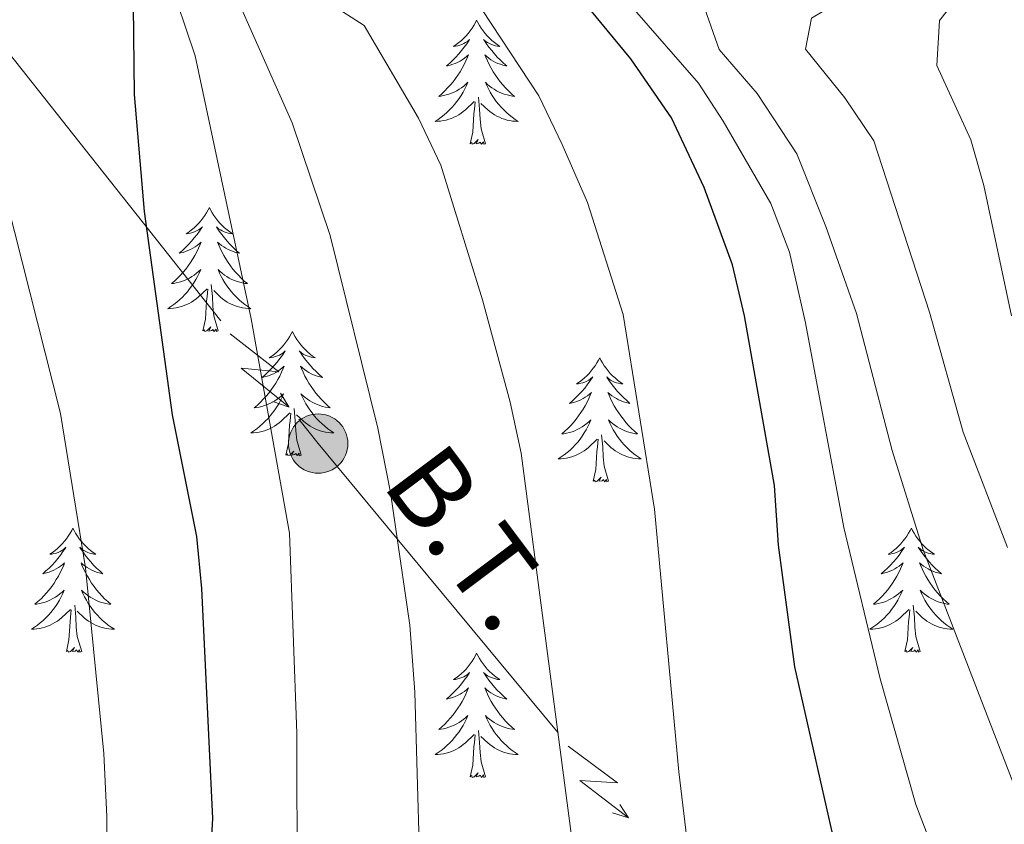
# Model space of a CAD drawing. Units: metres. Extents: x 627442 to 631951, y 713222 to 716275.
# Drawn here: x 629309 to 629404, y 714810 to 714887 of the extents above; entities that cross this region are included whole.
import ezdxf
from ezdxf.enums import TextEntityAlignment as Align

# ---------------------------------------------------------------- set-up
doc = ezdxf.new("R2010")
doc.units = ezdxf.units.M
doc.header["$MEASUREMENT"] = 0
for name, color, linetype, lineweight in [('Carátula', 7, 'Continuous', 5), ('Elementos auxiliares', 7, 'Continuous', 5), ('Entidades rústicas y varios', 7, 'Continuous', 5), ('Líneas de conducción', 7, 'Continuous', 5), ('Relieve y altimetría', 7, 'Continuous', 5), ('Textos de rotulación', 7, 'Continuous', 5)]:
    doc.layers.add(name, color=color, linetype=linetype, lineweight=lineweight)
doc.styles.add('Style-Helvetica-Narrow-Oblique', font='txt')

# ---------------------------------------------------------------- blocks, each defined once
blk = doc.blocks.new('5PELE')
at = {"layer": 'Líneas de conducción', "linetype": 'Continuous', "lineweight": 5}
h = blk.add_hatch(color=9, dxfattribs=at)
edge = h.paths.add_edge_path()
edge.add_arc((-0.0002000001259148121, 0), 2.85, 0, 360)
at = {"layer": 'Líneas de conducción', "color": 252, "linetype": 'Continuous', "lineweight": 5}
blk.add_circle((-0.0002000001259148121, 0), 2.85, dxfattribs=at)

msp = doc.modelspace()

# ---------------------------------------------------------------- linework, layer by layer
at = {"layer": 'Carátula', "color": 7, "linetype": 'Continuous', "lineweight": 5}
msp.add_3dface([(627497.2, 713221.8500000001), (631951.4199999999, 713305.25), (631895.8200000001, 716274.74), (627441.6000000001, 716191.3400000001)], dxfattribs=at)
at = {"layer": 'Elementos auxiliares', "color": 250, "linetype": 'Continuous', "lineweight": 5}
msp.add_3dface([(628364.24, 713632.02), (628321.53, 715945.3800000001), (631740.8, 716009.4199999999), (631784.6399999999, 713696.06)], dxfattribs=at)
at = {"layer": 'Entidades rústicas y varios', "color": 92, "linetype": 'Continuous', "lineweight": 5, "flags": 128}
for points in [[(629352.8800000001, 714887.4099999999), (629352.77, 714887.2), (629352.6200000001, 714886.9199999999), (629352.45, 714886.6499999999), (629352.27, 714886.3999999999), (629352.0700000001, 714886.1499999999), (629351.8700000001, 714885.9099999999), (629351.6499999999, 714885.69), (629351.4199999999, 714885.47), (629351.1799999999, 714885.27), (629350.9299999999, 714885.0800000001), (629350.6699999999, 714884.8999999999), (629350.8700000001, 714884.9199999999), (629351.0700000001, 714884.96), (629351.27, 714885.01), (629351.46, 714885.0800000001), (629351.6499999999, 714885.1699999999), (629351.8300000001, 714885.27), (629352.01, 714885.3800000001), (629352.21, 714885.5700000001), (629352.1699999999, 714885.51), (629351.94, 714885.1599999999), (629351.7, 714884.8200000001), (629351.44, 714884.5), (629351.1699999999, 714884.1799999999), (629350.8899999999, 714883.8800000001), (629350.6000000001, 714883.5800000001), (629350.3, 714883.3), (629349.99, 714883.03), (629350.1100000001, 714883.05), (629350.3500000001, 714883.1100000001), (629350.6000000001, 714883.1799999999), (629350.8300000001, 714883.27), (629351.06, 714883.3700000001), (629351.29, 714883.49), (629351.5, 714883.6200000001), (629351.71, 714883.77), (629351.9099999999, 714883.9299999999), (629352.0900000001, 714884.0900000001), (629352.01, 714883.8700000001), (629351.8500000001, 714883.51), (629351.6799999999, 714883.1599999999), (629351.49, 714882.81), (629351.29, 714882.47), (629351.0800000001, 714882.1400000001), (629350.8500000001, 714881.8200000001), (629350.6200000001, 714881.51), (629350.3700000001, 714881.2), (629350.1000000001, 714880.9099999999), (629349.8300000001, 714880.6300000001), (629349.54, 714880.3600000001), (629349.24, 714880.1000000001), (629349.44, 714880.1300000001), (629349.71, 714880.1699999999), (629349.97, 714880.24), (629350.23, 714880.3200000001), (629350.48, 714880.4099999999), (629350.73, 714880.52), (629350.97, 714880.6400000001), (629351.21, 714880.78), (629351.4299999999, 714880.9299999999), (629351.6499999999, 714881.0900000001), (629351.8500000001, 714881.27), (629352.05, 714881.46), (629351.9099999999, 714881.1300000001), (629351.75, 714880.81), (629351.5800000001, 714880.49), (629351.3999999999, 714880.19), (629351.2, 714879.8900000001), (629350.99, 714879.6100000001), (629350.77, 714879.3300000001), (629350.53, 714879.06), (629350.29, 714878.8), (629350.03, 714878.56), (629349.76, 714878.3200000001), (629349.48, 714878.1000000001), (629349.19, 714877.8900000001), (629348.8999999999, 714877.7), (629349.1699999999, 714877.71), (629349.4299999999, 714877.73), (629349.69, 714877.77), (629349.95, 714877.8300000001), (629350.21, 714877.8999999999), (629350.46, 714877.99), (629350.7, 714878.0900000001), (629350.94, 714878.21), (629351.1699999999, 714878.3400000001), (629351.3899999999, 714878.49), (629351.6000000001, 714878.6400000001), (629351.81, 714878.81), (629352.6499999999, 714879.6100000001)], [(629352.8800000001, 714887.4099999999), (629352.99, 714887.2), (629353.1499999999, 714886.9199999999), (629353.3200000001, 714886.6499999999), (629353.5, 714886.3999999999), (629353.69, 714886.1499999999), (629353.8999999999, 714885.9099999999), (629354.1200000001, 714885.69), (629354.3500000001, 714885.47), (629354.5900000001, 714885.27), (629354.8400000001, 714885.0800000001), (629355.1000000001, 714884.8999999999), (629354.8999999999, 714884.9199999999), (629354.7, 714884.96), (629354.5, 714885.01), (629354.3, 714885.0800000001), (629354.1100000001, 714885.1699999999), (629353.9299999999, 714885.27), (629353.76, 714885.3800000001), (629353.55, 714885.5700000001), (629353.6000000001, 714885.51), (629353.8300000001, 714885.1599999999), (629354.0700000001, 714884.8200000001), (629354.3300000001, 714884.5), (629354.5900000001, 714884.1799999999), (629354.8700000001, 714883.8800000001), (629355.1699999999, 714883.5800000001), (629355.47, 714883.3), (629355.78, 714883.03), (629355.6599999999, 714883.05), (629355.4099999999, 714883.1100000001), (629355.1699999999, 714883.1799999999), (629354.9299999999, 714883.27), (629354.7, 714883.3700000001), (629354.48, 714883.49), (629354.26, 714883.6200000001), (629354.06, 714883.77), (629353.8600000001, 714883.9299999999), (629353.6699999999, 714884.0900000001), (629353.76, 714883.8700000001), (629353.9199999999, 714883.51), (629354.0900000001, 714883.1599999999), (629354.27, 714882.81), (629354.47, 714882.47), (629354.6799999999, 714882.1400000001), (629354.9099999999, 714881.8200000001), (629355.1499999999, 714881.51), (629355.3999999999, 714881.2), (629355.6699999999, 714880.9099999999), (629355.94, 714880.6300000001), (629356.23, 714880.3600000001), (629356.52, 714880.1000000001), (629356.3300000001, 714880.1300000001), (629356.06, 714880.1699999999), (629355.8, 714880.24), (629355.54, 714880.3200000001), (629355.28, 714880.4099999999), (629355.04, 714880.52), (629354.79, 714880.6400000001), (629354.56, 714880.78), (629354.3400000001, 714880.9299999999), (629354.1200000001, 714881.0900000001), (629353.9099999999, 714881.27), (629353.72, 714881.46), (629353.8600000001, 714881.1300000001), (629354.01, 714880.81), (629354.1799999999, 714880.49), (629354.3700000001, 714880.19), (629354.56, 714879.8900000001), (629354.77, 714879.6100000001), (629355, 714879.3300000001), (629355.23, 714879.06), (629355.48, 714878.8), (629355.74, 714878.56), (629356.01, 714878.3200000001), (629356.28, 714878.1000000001), (629356.5700000001, 714877.8900000001), (629356.8600000001, 714877.7), (629356.6000000001, 714877.71), (629356.3300000001, 714877.73), (629356.0700000001, 714877.77), (629355.81, 714877.8300000001), (629355.56, 714877.8999999999), (629355.31, 714877.99), (629355.0700000001, 714878.0900000001), (629354.8300000001, 714878.21), (629354.6000000001, 714878.3400000001), (629354.3700000001, 714878.49), (629354.1599999999, 714878.6400000001), (629353.96, 714878.81), (629353.3, 714879.4299999999)], [(629352.26, 714875.56), (629352.51, 714876.6799999999), (629352.6200000001, 714878.4199999999), (629352.6699999999, 714878.8600000001), (629352.73, 714879.5800000001)], [(629353.73, 714875.56), (629353.31, 714877), (629353.21, 714877.9099999999), (629353.1699999999, 714878.8600000001), (629353.0700000001, 714880.02)], [(629353.73, 714875.56), (629353.56, 714875.5), (629353.54, 714875.73), (629353.3500000001, 714875.51), (629353.23, 714875.72), (629353.1100000001, 714875.6100000001), (629352.8400000001, 714875.55), (629353.03, 714875.95), (629352.6499999999, 714875.5700000001), (629352.46, 714875.51), (629352.4199999999, 714875.6699999999), (629352.26, 714875.56)], [(629327.23, 714869.4299999999), (629327.1100000001, 714869.21), (629326.96, 714868.9299999999), (629326.79, 714868.6699999999), (629326.6100000001, 714868.4099999999), (629326.4099999999, 714868.1599999999), (629326.21, 714867.9299999999), (629325.99, 714867.7), (629325.76, 714867.48), (629325.52, 714867.28), (629325.27, 714867.0900000001), (629325.01, 714866.9099999999), (629325.21, 714866.9299999999), (629325.4099999999, 714866.97), (629325.6100000001, 714867.03), (629325.8, 714867.1000000001), (629325.99, 714867.1799999999), (629326.1699999999, 714867.28), (629326.3500000001, 714867.3900000001), (629326.55, 714867.5800000001), (629326.51, 714867.52), (629326.28, 714867.1699999999), (629326.04, 714866.8400000001), (629325.78, 714866.51), (629325.51, 714866.2), (629325.23, 714865.8900000001), (629324.94, 714865.6000000001), (629324.6399999999, 714865.31), (629324.3300000001, 714865.04), (629324.45, 714865.0700000001), (629324.7, 714865.1200000001), (629324.94, 714865.2), (629325.1699999999, 714865.29), (629325.4099999999, 714865.3900000001), (629325.6300000001, 714865.51), (629325.8500000001, 714865.6400000001), (629326.05, 714865.78), (629326.25, 714865.94), (629326.44, 714866.1100000001), (629326.3500000001, 714865.8900000001), (629326.19, 714865.53), (629326.02, 714865.1699999999), (629325.8400000001, 714864.8300000001), (629325.6399999999, 714864.49), (629325.4199999999, 714864.1499999999), (629325.2, 714863.8300000001), (629324.96, 714863.52), (629324.71, 714863.22), (629324.44, 714862.9299999999), (629324.1699999999, 714862.6400000001), (629323.8800000001, 714862.3700000001), (629323.5800000001, 714862.1200000001), (629323.78, 714862.1400000001), (629324.05, 714862.19), (629324.31, 714862.25), (629324.5700000001, 714862.3300000001), (629324.8200000001, 714862.4199999999), (629325.0700000001, 714862.53), (629325.31, 714862.6499999999), (629325.55, 714862.79), (629325.77, 714862.94), (629325.99, 714863.1100000001), (629326.19, 714863.28), (629326.3899999999, 714863.47), (629326.25, 714863.1400000001), (629326.0900000001, 714862.8200000001), (629325.9199999999, 714862.51), (629325.74, 714862.2), (629325.54, 714861.9099999999), (629325.3300000001, 714861.6200000001), (629325.1100000001, 714861.3400000001), (629324.8800000001, 714861.0700000001), (629324.6300000001, 714860.81), (629324.3700000001, 714860.5700000001), (629324.1000000001, 714860.3400000001), (629323.8200000001, 714860.1100000001), (629323.53, 714859.9099999999), (629323.25, 714859.71), (629323.51, 714859.72), (629323.77, 714859.75), (629324.03, 714859.79), (629324.29, 714859.8500000001), (629324.55, 714859.9199999999), (629324.8, 714860.01), (629325.04, 714860.1100000001), (629325.28, 714860.22), (629325.51, 714860.3500000001), (629325.73, 714860.5), (629325.95, 714860.6599999999), (629326.1499999999, 714860.8300000001), (629327, 714861.6300000001)], [(629327.23, 714869.4299999999), (629327.3400000001, 714869.21), (629327.49, 714868.9299999999), (629327.6599999999, 714868.6699999999), (629327.8400000001, 714868.4099999999), (629328.03, 714868.1599999999), (629328.24, 714867.9299999999), (629328.46, 714867.7), (629328.69, 714867.48), (629328.9299999999, 714867.28), (629329.1799999999, 714867.0900000001), (629329.44, 714866.9099999999), (629329.24, 714866.9299999999), (629329.04, 714866.97), (629328.8400000001, 714867.03), (629328.6499999999, 714867.1000000001), (629328.46, 714867.1799999999), (629328.28, 714867.28), (629328.1000000001, 714867.3900000001), (629327.8999999999, 714867.5800000001), (629327.94, 714867.52), (629328.1699999999, 714867.1699999999), (629328.4099999999, 714866.8400000001), (629328.6699999999, 714866.51), (629328.9299999999, 714866.2), (629329.21, 714865.8900000001), (629329.51, 714865.6000000001), (629329.81, 714865.31), (629330.1200000001, 714865.04), (629330, 714865.0700000001), (629329.75, 714865.1200000001), (629329.51, 714865.2), (629329.27, 714865.29), (629329.04, 714865.3900000001), (629328.8200000001, 714865.51), (629328.6100000001, 714865.6400000001), (629328.3999999999, 714865.78), (629328.2, 714865.94), (629328.01, 714866.1100000001), (629328.1000000001, 714865.8900000001), (629328.26, 714865.53), (629328.4299999999, 714865.1699999999), (629328.6100000001, 714864.8300000001), (629328.81, 714864.49), (629329.03, 714864.1499999999), (629329.25, 714863.8300000001), (629329.49, 714863.52), (629329.74, 714863.22), (629330.01, 714862.9299999999), (629330.28, 714862.6400000001), (629330.5700000001, 714862.3700000001), (629330.8700000001, 714862.1200000001), (629330.6699999999, 714862.1400000001), (629330.3999999999, 714862.19), (629330.1399999999, 714862.25), (629329.8800000001, 714862.3300000001), (629329.6300000001, 714862.4199999999), (629329.3800000001, 714862.53), (629329.1399999999, 714862.6499999999), (629328.8999999999, 714862.79), (629328.6799999999, 714862.94), (629328.46, 714863.1100000001), (629328.26, 714863.28), (629328.06, 714863.47), (629328.2, 714863.1400000001), (629328.3600000001, 714862.8200000001), (629328.53, 714862.51), (629328.71, 714862.2), (629328.9099999999, 714861.9099999999), (629329.1200000001, 714861.6200000001), (629329.3400000001, 714861.3400000001), (629329.5700000001, 714861.0700000001), (629329.8200000001, 714860.81), (629330.0800000001, 714860.5700000001), (629330.3500000001, 714860.3400000001), (629330.6300000001, 714860.1100000001), (629330.9099999999, 714859.9099999999), (629331.21, 714859.71), (629330.94, 714859.72), (629330.6799999999, 714859.75), (629330.4099999999, 714859.79), (629330.1599999999, 714859.8500000001), (629329.8999999999, 714859.9199999999), (629329.6499999999, 714860.01), (629329.4099999999, 714860.1100000001), (629329.1699999999, 714860.22), (629328.94, 714860.3500000001), (629328.72, 714860.5), (629328.5, 714860.6599999999), (629328.3, 714860.8300000001), (629327.6399999999, 714861.45)], [(629326.6100000001, 714857.5800000001), (629326.8500000001, 714858.7), (629326.96, 714860.44), (629327.01, 714860.8700000001), (629327.0700000001, 714861.5900000001)], [(629328.0800000001, 714857.5800000001), (629327.6499999999, 714859.02), (629327.56, 714859.9199999999), (629327.51, 714860.8700000001), (629327.4099999999, 714862.03)], [(629328.0800000001, 714857.5800000001), (629327.8999999999, 714857.51), (629327.8800000001, 714857.75), (629327.69, 714857.53), (629327.5700000001, 714857.73), (629327.45, 714857.6200000001), (629327.1799999999, 714857.5700000001), (629327.3800000001, 714857.96), (629326.99, 714857.5800000001), (629326.8, 714857.53), (629326.76, 714857.69), (629326.6100000001, 714857.5800000001)], [(629335.19, 714857.51), (629335.0700000001, 714857.29), (629334.9199999999, 714857.02), (629334.75, 714856.75), (629334.5700000001, 714856.49), (629334.3700000001, 714856.25), (629334.1699999999, 714856.01), (629333.95, 714855.78), (629333.72, 714855.5700000001), (629333.48, 714855.3600000001), (629333.23, 714855.1699999999), (629332.97, 714854.99), (629333.1699999999, 714855.02), (629333.3700000001, 714855.05), (629333.5700000001, 714855.1100000001), (629333.76, 714855.1799999999), (629333.95, 714855.26), (629334.1300000001, 714855.3600000001), (629334.31, 714855.47), (629334.51, 714855.6699999999), (629334.47, 714855.6000000001), (629334.24, 714855.25), (629334, 714854.9199999999), (629333.74, 714854.5900000001), (629333.47, 714854.28), (629333.19, 714853.97), (629332.8999999999, 714853.6799999999), (629332.6000000001, 714853.3900000001), (629332.29, 714853.1200000001), (629332.4099999999, 714853.1499999999), (629332.6599999999, 714853.21), (629332.8999999999, 714853.28), (629333.1300000001, 714853.3700000001), (629333.3700000001, 714853.47), (629333.5900000001, 714853.5900000001), (629333.81, 714853.72), (629334.01, 714853.8600000001), (629334.21, 714854.02), (629334.3999999999, 714854.19), (629334.31, 714853.97), (629334.1499999999, 714853.6100000001), (629333.98, 714853.25), (629333.8, 714852.9099999999), (629333.6000000001, 714852.5700000001), (629333.3800000001, 714852.23), (629333.1599999999, 714851.9099999999), (629332.9199999999, 714851.6000000001), (629332.6699999999, 714851.3), (629332.3999999999, 714851.01), (629332.1300000001, 714850.73), (629331.8400000001, 714850.45), (629331.54, 714850.2), (629331.74, 714850.22), (629332.01, 714850.27), (629332.27, 714850.3300000001), (629332.53, 714850.4099999999), (629332.78, 714850.51), (629333.03, 714850.6100000001), (629333.27, 714850.74), (629333.51, 714850.8700000001), (629333.73, 714851.02), (629333.95, 714851.19), (629334.1499999999, 714851.3600000001), (629334.3500000001, 714851.55), (629334.21, 714851.23), (629334.05, 714850.8999999999), (629333.8800000001, 714850.5900000001), (629333.7, 714850.29), (629333.5, 714849.99), (629333.29, 714849.7), (629333.0700000001, 714849.4199999999), (629332.8400000001, 714849.1499999999), (629332.5900000001, 714848.8999999999), (629332.3300000001, 714848.6499999999), (629332.06, 714848.4199999999), (629331.78, 714848.19), (629331.49, 714847.99), (629331.21, 714847.79), (629331.47, 714847.8), (629331.73, 714847.8300000001), (629331.99, 714847.8700000001), (629332.25, 714847.9299999999), (629332.51, 714848), (629332.76, 714848.0900000001), (629333, 714848.19), (629333.24, 714848.31), (629333.47, 714848.44), (629333.69, 714848.5800000001), (629333.9099999999, 714848.74), (629334.1100000001, 714848.9099999999), (629334.96, 714849.71)], [(629335.19, 714857.51), (629335.3, 714857.29), (629335.45, 714857.02), (629335.6200000001, 714856.75), (629335.8, 714856.49), (629335.99, 714856.25), (629336.2, 714856.01), (629336.4199999999, 714855.78), (629336.6499999999, 714855.5700000001), (629336.8899999999, 714855.3600000001), (629337.1399999999, 714855.1699999999), (629337.3999999999, 714854.99), (629337.2, 714855.02), (629337, 714855.05), (629336.8, 714855.1100000001), (629336.6100000001, 714855.1799999999), (629336.4199999999, 714855.26), (629336.24, 714855.3600000001), (629336.06, 714855.47), (629335.8600000001, 714855.6699999999), (629335.8999999999, 714855.6000000001), (629336.1300000001, 714855.25), (629336.3700000001, 714854.9199999999), (629336.6300000001, 714854.5900000001), (629336.8899999999, 714854.28), (629337.1699999999, 714853.97), (629337.47, 714853.6799999999), (629337.77, 714853.3900000001), (629338.0800000001, 714853.1200000001), (629337.96, 714853.1499999999), (629337.71, 714853.21), (629337.47, 714853.28), (629337.23, 714853.3700000001), (629337, 714853.47), (629336.78, 714853.5900000001), (629336.5700000001, 714853.72), (629336.3600000001, 714853.8600000001), (629336.1599999999, 714854.02), (629335.97, 714854.19), (629336.06, 714853.97), (629336.22, 714853.6100000001), (629336.3899999999, 714853.25), (629336.5700000001, 714852.9099999999), (629336.77, 714852.5700000001), (629336.99, 714852.23), (629337.21, 714851.9099999999), (629337.45, 714851.6000000001), (629337.7, 714851.3), (629337.97, 714851.01), (629338.24, 714850.73), (629338.53, 714850.45), (629338.8300000001, 714850.2), (629338.6300000001, 714850.22), (629338.3600000001, 714850.27), (629338.1000000001, 714850.3300000001), (629337.8400000001, 714850.4099999999), (629337.5900000001, 714850.51), (629337.3400000001, 714850.6100000001), (629337.1000000001, 714850.74), (629336.8600000001, 714850.8700000001), (629336.6399999999, 714851.02), (629336.4199999999, 714851.19), (629336.22, 714851.3600000001), (629336.02, 714851.55), (629336.1599999999, 714851.23), (629336.3200000001, 714850.8999999999), (629336.49, 714850.5900000001), (629336.6699999999, 714850.29), (629336.8700000001, 714849.99), (629337.0800000001, 714849.7), (629337.3, 714849.4199999999), (629337.53, 714849.1499999999), (629337.78, 714848.8999999999), (629338.04, 714848.6499999999), (629338.31, 714848.4199999999), (629338.5900000001, 714848.19), (629338.8700000001, 714847.99), (629339.1699999999, 714847.79), (629338.8999999999, 714847.8), (629338.6399999999, 714847.8300000001), (629338.3700000001, 714847.8700000001), (629338.1200000001, 714847.9299999999), (629337.8600000001, 714848), (629337.6100000001, 714848.0900000001), (629337.3700000001, 714848.19), (629337.1300000001, 714848.31), (629336.8999999999, 714848.44), (629336.6799999999, 714848.5800000001), (629336.46, 714848.74), (629336.26, 714848.9099999999), (629335.6000000001, 714849.53)], [(629364.7, 714855), (629364.5900000001, 714854.78), (629364.4299999999, 714854.51), (629364.27, 714854.24), (629364.0800000001, 714853.99), (629363.8899999999, 714853.74), (629363.6799999999, 714853.5), (629363.46, 714853.27), (629363.23, 714853.06), (629362.99, 714852.8500000001), (629362.74, 714852.6599999999), (629362.48, 714852.49), (629362.6799999999, 714852.51), (629362.8899999999, 714852.55), (629363.0800000001, 714852.6000000001), (629363.28, 714852.6699999999), (629363.47, 714852.75), (629363.6499999999, 714852.8500000001), (629363.8200000001, 714852.97), (629364.03, 714853.1599999999), (629363.99, 714853.0900000001), (629363.76, 714852.75), (629363.51, 714852.4099999999), (629363.26, 714852.0900000001), (629362.99, 714851.77), (629362.71, 714851.46), (629362.4199999999, 714851.1699999999), (629362.1100000001, 714850.8900000001), (629361.8, 714850.6200000001), (629361.9299999999, 714850.6400000001), (629362.1699999999, 714850.7), (629362.4099999999, 714850.77), (629362.6499999999, 714850.8600000001), (629362.8800000001, 714850.96), (629363.1000000001, 714851.0800000001), (629363.3200000001, 714851.21), (629363.53, 714851.3500000001), (629363.72, 714851.51), (629363.9099999999, 714851.6799999999), (629363.8200000001, 714851.46), (629363.6699999999, 714851.1000000001), (629363.5, 714850.75), (629363.31, 714850.3999999999), (629363.1100000001, 714850.06), (629362.8999999999, 714849.73), (629362.6699999999, 714849.4099999999), (629362.4299999999, 714849.0900000001), (629362.1799999999, 714848.79), (629361.9199999999, 714848.5), (629361.6399999999, 714848.22), (629361.3600000001, 714847.95), (629361.06, 714847.69), (629361.25, 714847.71), (629361.52, 714847.76), (629361.79, 714847.8200000001), (629362.04, 714847.8999999999), (629362.3, 714848), (629362.55, 714848.1100000001), (629362.79, 714848.23), (629363.02, 714848.3700000001), (629363.25, 714848.52), (629363.46, 714848.6799999999), (629363.6699999999, 714848.8600000001), (629363.8600000001, 714849.04), (629363.72, 714848.72), (629363.5700000001, 714848.3999999999), (629363.3999999999, 714848.0800000001), (629363.22, 714847.78), (629363.02, 714847.48), (629362.81, 714847.19), (629362.5900000001, 714846.9099999999), (629362.3500000001, 714846.6499999999), (629362.1100000001, 714846.3900000001), (629361.8500000001, 714846.1400000001), (629361.5800000001, 714845.9099999999), (629361.3, 714845.69), (629361.01, 714845.48), (629360.72, 714845.29), (629360.99, 714845.3), (629361.25, 714845.3200000001), (629361.51, 714845.3600000001), (629361.77, 714845.4199999999), (629362.02, 714845.49), (629362.27, 714845.5800000001), (629362.52, 714845.6799999999), (629362.76, 714845.8), (629362.99, 714845.9299999999), (629363.21, 714846.0700000001), (629363.4199999999, 714846.23), (629363.6200000001, 714846.3999999999), (629364.47, 714847.2)], [(629364.7, 714855), (629364.81, 714854.78), (629364.97, 714854.51), (629365.1300000001, 714854.24), (629365.3200000001, 714853.99), (629365.51, 714853.74), (629365.72, 714853.5), (629365.94, 714853.27), (629366.1699999999, 714853.06), (629366.4099999999, 714852.8500000001), (629366.6599999999, 714852.6599999999), (629366.9199999999, 714852.49), (629366.72, 714852.51), (629366.51, 714852.55), (629366.3200000001, 714852.6000000001), (629366.1200000001, 714852.6699999999), (629365.9299999999, 714852.75), (629365.75, 714852.8500000001), (629365.5800000001, 714852.97), (629365.3700000001, 714853.1599999999), (629365.4099999999, 714853.0900000001), (629365.6399999999, 714852.75), (629365.8899999999, 714852.4099999999), (629366.1399999999, 714852.0900000001), (629366.4099999999, 714851.77), (629366.69, 714851.46), (629366.98, 714851.1699999999), (629367.29, 714850.8900000001), (629367.6000000001, 714850.6200000001), (629367.47, 714850.6400000001), (629367.23, 714850.7), (629366.99, 714850.77), (629366.75, 714850.8600000001), (629366.52, 714850.96), (629366.3, 714851.0800000001), (629366.0800000001, 714851.21), (629365.8700000001, 714851.3500000001), (629365.6799999999, 714851.51), (629365.49, 714851.6799999999), (629365.5800000001, 714851.46), (629365.73, 714851.1000000001), (629365.8999999999, 714850.75), (629366.0900000001, 714850.3999999999), (629366.29, 714850.06), (629366.5, 714849.73), (629366.73, 714849.4099999999), (629366.97, 714849.0900000001), (629367.22, 714848.79), (629367.48, 714848.5), (629367.76, 714848.22), (629368.04, 714847.95), (629368.3400000001, 714847.69), (629368.1499999999, 714847.71), (629367.8800000001, 714847.76), (629367.6100000001, 714847.8200000001), (629367.3600000001, 714847.8999999999), (629367.1000000001, 714848), (629366.8500000001, 714848.1100000001), (629366.6100000001, 714848.23), (629366.3800000001, 714848.3700000001), (629366.1499999999, 714848.52), (629365.94, 714848.6799999999), (629365.73, 714848.8600000001), (629365.54, 714849.04), (629365.6799999999, 714848.72), (629365.8300000001, 714848.3999999999), (629366, 714848.0800000001), (629366.1799999999, 714847.78), (629366.3800000001, 714847.48), (629366.5900000001, 714847.19), (629366.81, 714846.9099999999), (629367.05, 714846.6499999999), (629367.29, 714846.3900000001), (629367.55, 714846.1400000001), (629367.8200000001, 714845.9099999999), (629368.1000000001, 714845.69), (629368.3899999999, 714845.48), (629368.6799999999, 714845.29), (629368.4099999999, 714845.3), (629368.1499999999, 714845.3200000001), (629367.8899999999, 714845.3600000001), (629367.6300000001, 714845.4199999999), (629367.3800000001, 714845.49), (629367.1300000001, 714845.5800000001), (629366.8800000001, 714845.6799999999), (629366.6399999999, 714845.8), (629366.4099999999, 714845.9299999999), (629366.19, 714846.0700000001), (629365.98, 714846.23), (629365.78, 714846.3999999999), (629365.1200000001, 714847.02)], [(629334.5700000001, 714845.6599999999), (629334.81, 714846.78), (629334.9199999999, 714848.52), (629334.97, 714848.95), (629335.03, 714849.6699999999)], [(629336.04, 714845.6599999999), (629335.6100000001, 714847.1000000001), (629335.52, 714848), (629335.47, 714848.95), (629335.3700000001, 714850.1200000001)], [(629365.55, 714843.1499999999), (629365.1200000001, 714844.5900000001), (629365.03, 714845.49), (629364.99, 714846.44), (629364.8800000001, 714847.6100000001)], [(629364.0800000001, 714843.1499999999), (629364.3300000001, 714844.27), (629364.44, 714846.01), (629364.49, 714846.44), (629364.55, 714847.1699999999)], [(629336.04, 714845.6599999999), (629335.8600000001, 714845.5900000001), (629335.8400000001, 714845.8300000001), (629335.6499999999, 714845.6100000001), (629335.53, 714845.81), (629335.4099999999, 714845.7), (629335.1399999999, 714845.6499999999), (629335.3400000001, 714846.04), (629334.95, 714845.6599999999), (629334.76, 714845.6100000001), (629334.72, 714845.77), (629334.5700000001, 714845.6599999999)], [(629365.55, 714843.1499999999), (629365.3800000001, 714843.0800000001), (629365.3600000001, 714843.3200000001), (629365.1699999999, 714843.1000000001), (629365.05, 714843.3), (629364.9299999999, 714843.19), (629364.6599999999, 714843.1400000001), (629364.8500000001, 714843.53), (629364.47, 714843.1499999999), (629364.28, 714843.1000000001), (629364.24, 714843.26), (629364.0800000001, 714843.1499999999)], [(629314.1200000001, 714838.6400000001), (629314.01, 714838.4199999999), (629313.8500000001, 714838.1499999999), (629313.6799999999, 714837.8800000001), (629313.5, 714837.6300000001), (629313.31, 714837.3800000001), (629313.1000000001, 714837.1400000001), (629312.8800000001, 714836.9099999999), (629312.6499999999, 714836.7), (629312.4099999999, 714836.49), (629312.1599999999, 714836.3), (629311.8999999999, 714836.1300000001), (629312.1000000001, 714836.1499999999), (629312.3, 714836.19), (629312.5, 714836.24), (629312.7, 714836.31), (629312.8899999999, 714836.3900000001), (629313.0700000001, 714836.49), (629313.24, 714836.6100000001), (629313.45, 714836.8), (629313.3999999999, 714836.73), (629313.1699999999, 714836.3900000001), (629312.9299999999, 714836.05), (629312.6699999999, 714835.73), (629312.4099999999, 714835.4099999999), (629312.1300000001, 714835.1000000001), (629311.8300000001, 714834.81), (629311.53, 714834.53), (629311.22, 714834.26), (629311.3400000001, 714834.28), (629311.5900000001, 714834.3400000001), (629311.8300000001, 714834.4099999999), (629312.0700000001, 714834.5), (629312.3, 714834.6000000001), (629312.52, 714834.72), (629312.74, 714834.8500000001), (629312.94, 714834.99), (629313.1399999999, 714835.1499999999), (629313.3300000001, 714835.3200000001), (629313.24, 714835.1000000001), (629313.0800000001, 714834.74), (629312.9099999999, 714834.3900000001), (629312.73, 714834.04), (629312.53, 714833.7), (629312.3200000001, 714833.3700000001), (629312.0900000001, 714833.05), (629311.8500000001, 714832.73), (629311.6000000001, 714832.4299999999), (629311.3300000001, 714832.1400000001), (629311.06, 714831.8600000001), (629310.77, 714831.5900000001), (629310.48, 714831.3300000001), (629310.6699999999, 714831.3500000001), (629310.94, 714831.3999999999), (629311.2, 714831.46), (629311.46, 714831.54), (629311.72, 714831.6400000001), (629311.96, 714831.75), (629312.21, 714831.8700000001), (629312.44, 714832.01), (629312.6599999999, 714832.1599999999), (629312.8800000001, 714832.3200000001), (629313.0900000001, 714832.5), (629313.28, 714832.6799999999), (629313.1399999999, 714832.3600000001), (629312.99, 714832.04), (629312.8200000001, 714831.72), (629312.6300000001, 714831.4199999999), (629312.44, 714831.1200000001), (629312.23, 714830.8300000001), (629312, 714830.55), (629311.77, 714830.29), (629311.52, 714830.03), (629311.26, 714829.78), (629310.99, 714829.55), (629310.72, 714829.3300000001), (629310.4299999999, 714829.1200000001), (629310.1399999999, 714828.9299999999), (629310.3999999999, 714828.94), (629310.6699999999, 714828.96), (629310.9299999999, 714829), (629311.19, 714829.06), (629311.44, 714829.1300000001), (629311.69, 714829.22), (629311.9299999999, 714829.3200000001), (629312.1699999999, 714829.44), (629312.3999999999, 714829.5700000001), (629312.6300000001, 714829.71), (629312.8400000001, 714829.8700000001), (629313.04, 714830.04), (629313.8899999999, 714830.8400000001)], [(629314.1200000001, 714838.6400000001), (629314.23, 714838.4199999999), (629314.3800000001, 714838.1499999999), (629314.55, 714837.8800000001), (629314.73, 714837.6300000001), (629314.9299999999, 714837.3800000001), (629315.1300000001, 714837.1400000001), (629315.3500000001, 714836.9099999999), (629315.5800000001, 714836.7), (629315.8200000001, 714836.49), (629316.0700000001, 714836.3), (629316.3300000001, 714836.1300000001), (629316.1300000001, 714836.1499999999), (629315.9299999999, 714836.19), (629315.73, 714836.24), (629315.54, 714836.31), (629315.3500000001, 714836.3900000001), (629315.1699999999, 714836.49), (629314.99, 714836.6100000001), (629314.79, 714836.8), (629314.8300000001, 714836.73), (629315.06, 714836.3900000001), (629315.3, 714836.05), (629315.56, 714835.73), (629315.8300000001, 714835.4099999999), (629316.1100000001, 714835.1000000001), (629316.3999999999, 714834.81), (629316.7, 714834.53), (629317.01, 714834.26), (629316.8899999999, 714834.28), (629316.6499999999, 714834.3400000001), (629316.3999999999, 714834.4099999999), (629316.1699999999, 714834.5), (629315.94, 714834.6000000001), (629315.71, 714834.72), (629315.5, 714834.8500000001), (629315.29, 714834.99), (629315.0900000001, 714835.1499999999), (629314.9099999999, 714835.3200000001), (629314.99, 714835.1000000001), (629315.1499999999, 714834.74), (629315.3200000001, 714834.3900000001), (629315.51, 714834.04), (629315.71, 714833.7), (629315.9199999999, 714833.3700000001), (629316.1499999999, 714833.05), (629316.3800000001, 714832.73), (629316.6300000001, 714832.4299999999), (629316.8999999999, 714832.1400000001), (629317.1699999999, 714831.8600000001), (629317.46, 714831.5900000001), (629317.76, 714831.3300000001), (629317.56, 714831.3500000001), (629317.29, 714831.3999999999), (629317.03, 714831.46), (629316.77, 714831.54), (629316.52, 714831.6400000001), (629316.27, 714831.75), (629316.03, 714831.8700000001), (629315.79, 714832.01), (629315.5700000001, 714832.1599999999), (629315.3500000001, 714832.3200000001), (629315.1499999999, 714832.5), (629314.95, 714832.6799999999), (629315.0900000001, 714832.3600000001), (629315.25, 714832.04), (629315.4199999999, 714831.72), (629315.6000000001, 714831.4199999999), (629315.8, 714831.1200000001), (629316.01, 714830.8300000001), (629316.23, 714830.55), (629316.47, 714830.29), (629316.71, 714830.03), (629316.97, 714829.78), (629317.24, 714829.55), (629317.52, 714829.3300000001), (629317.81, 714829.1200000001), (629318.1000000001, 714828.9299999999), (629317.8300000001, 714828.94), (629317.5700000001, 714828.96), (629317.31, 714829), (629317.05, 714829.06), (629316.79, 714829.1300000001), (629316.54, 714829.22), (629316.3, 714829.3200000001), (629316.06, 714829.44), (629315.8300000001, 714829.5700000001), (629315.6100000001, 714829.71), (629315.3999999999, 714829.8700000001), (629315.19, 714830.04), (629314.53, 714830.6599999999)], [(629394.6200000001, 714838.6400000001), (629394.51, 714838.4199999999), (629394.3600000001, 714838.1499999999), (629394.19, 714837.8800000001), (629394.01, 714837.6300000001), (629393.81, 714837.3800000001), (629393.6100000001, 714837.1400000001), (629393.3899999999, 714836.9099999999), (629393.1599999999, 714836.7), (629392.9199999999, 714836.49), (629392.6699999999, 714836.3), (629392.4099999999, 714836.1300000001), (629392.6000000001, 714836.1499999999), (629392.81, 714836.19), (629393.01, 714836.24), (629393.2, 714836.31), (629393.3899999999, 714836.3900000001), (629393.5700000001, 714836.49), (629393.75, 714836.6100000001), (629393.95, 714836.8), (629393.9099999999, 714836.73), (629393.6799999999, 714836.3900000001), (629393.44, 714836.05), (629393.1799999999, 714835.73), (629392.9099999999, 714835.4099999999), (629392.6300000001, 714835.1000000001), (629392.3400000001, 714834.81), (629392.04, 714834.53), (629391.72, 714834.26), (629391.8500000001, 714834.28), (629392.0900000001, 714834.3400000001), (629392.3400000001, 714834.4099999999), (629392.5700000001, 714834.5), (629392.8, 714834.6000000001), (629393.03, 714834.72), (629393.24, 714834.8500000001), (629393.45, 714834.99), (629393.6499999999, 714835.1499999999), (629393.8300000001, 714835.3200000001), (629393.75, 714835.1000000001), (629393.5900000001, 714834.74), (629393.4199999999, 714834.3900000001), (629393.23, 714834.04), (629393.03, 714833.7), (629392.8200000001, 714833.3700000001), (629392.5900000001, 714833.05), (629392.3500000001, 714832.73), (629392.1000000001, 714832.4299999999), (629391.8400000001, 714832.1400000001), (629391.5700000001, 714831.8600000001), (629391.28, 714831.5900000001), (629390.98, 714831.3300000001), (629391.1799999999, 714831.3500000001), (629391.44, 714831.3999999999), (629391.71, 714831.46), (629391.97, 714831.54), (629392.22, 714831.6400000001), (629392.47, 714831.75), (629392.71, 714831.8700000001), (629392.94, 714832.01), (629393.1699999999, 714832.1599999999), (629393.3899999999, 714832.3200000001), (629393.5900000001, 714832.5), (629393.79, 714832.6799999999), (629393.6499999999, 714832.3600000001), (629393.49, 714832.04), (629393.3200000001, 714831.72), (629393.1399999999, 714831.4199999999), (629392.94, 714831.1200000001), (629392.73, 714830.8300000001), (629392.51, 714830.55), (629392.27, 714830.29), (629392.03, 714830.03), (629391.77, 714829.78), (629391.5, 714829.55), (629391.22, 714829.3300000001), (629390.9299999999, 714829.1200000001), (629390.6399999999, 714828.9299999999), (629390.9099999999, 714828.94), (629391.1699999999, 714828.96), (629391.4299999999, 714829), (629391.69, 714829.06), (629391.95, 714829.1300000001), (629392.2, 714829.22), (629392.44, 714829.3200000001), (629392.6799999999, 714829.44), (629392.9099999999, 714829.5700000001), (629393.1300000001, 714829.71), (629393.3400000001, 714829.8700000001), (629393.55, 714830.04), (629394.3899999999, 714830.8400000001)], [(629394.6200000001, 714838.6400000001), (629394.73, 714838.4199999999), (629394.8899999999, 714838.1499999999), (629395.06, 714837.8800000001), (629395.24, 714837.6300000001), (629395.4299999999, 714837.3800000001), (629395.6399999999, 714837.1400000001), (629395.8600000001, 714836.9099999999), (629396.0900000001, 714836.7), (629396.3300000001, 714836.49), (629396.5800000001, 714836.3), (629396.8400000001, 714836.1300000001), (629396.6399999999, 714836.1499999999), (629396.44, 714836.19), (629396.24, 714836.24), (629396.04, 714836.31), (629395.8500000001, 714836.3900000001), (629395.6699999999, 714836.49), (629395.5, 714836.6100000001), (629395.29, 714836.8), (629395.3300000001, 714836.73), (629395.5700000001, 714836.3900000001), (629395.81, 714836.05), (629396.06, 714835.73), (629396.3300000001, 714835.4099999999), (629396.6100000001, 714835.1000000001), (629396.8999999999, 714834.81), (629397.21, 714834.53), (629397.52, 714834.26), (629397.3999999999, 714834.28), (629397.1499999999, 714834.3400000001), (629396.9099999999, 714834.4099999999), (629396.6699999999, 714834.5), (629396.44, 714834.6000000001), (629396.22, 714834.72), (629396, 714834.8500000001), (629395.79, 714834.99), (629395.6000000001, 714835.1499999999), (629395.4099999999, 714835.3200000001), (629395.5, 714835.1000000001), (629395.6499999999, 714834.74), (629395.8300000001, 714834.3900000001), (629396.01, 714834.04), (629396.21, 714833.7), (629396.4199999999, 714833.3700000001), (629396.6499999999, 714833.05), (629396.8899999999, 714832.73), (629397.1399999999, 714832.4299999999), (629397.3999999999, 714832.1400000001), (629397.6799999999, 714831.8600000001), (629397.97, 714831.5900000001), (629398.26, 714831.3300000001), (629398.0700000001, 714831.3500000001), (629397.8, 714831.3999999999), (629397.54, 714831.46), (629397.28, 714831.54), (629397.02, 714831.6400000001), (629396.77, 714831.75), (629396.53, 714831.8700000001), (629396.3, 714832.01), (629396.0700000001, 714832.1599999999), (629395.8600000001, 714832.3200000001), (629395.6499999999, 714832.5), (629395.46, 714832.6799999999), (629395.6000000001, 714832.3600000001), (629395.75, 714832.04), (629395.9199999999, 714831.72), (629396.1100000001, 714831.4199999999), (629396.3, 714831.1200000001), (629396.51, 714830.8300000001), (629396.74, 714830.55), (629396.97, 714830.29), (629397.22, 714830.03), (629397.47, 714829.78), (629397.74, 714829.55), (629398.02, 714829.3300000001), (629398.31, 714829.1200000001), (629398.6000000001, 714828.9299999999), (629398.3400000001, 714828.94), (629398.0700000001, 714828.96), (629397.81, 714829), (629397.55, 714829.06), (629397.3, 714829.1300000001), (629397.05, 714829.22), (629396.8, 714829.3200000001), (629396.5700000001, 714829.44), (629396.3400000001, 714829.5700000001), (629396.1100000001, 714829.71), (629395.8999999999, 714829.8700000001), (629395.7, 714830.04), (629395.04, 714830.6599999999)], [(629313.5, 714826.79), (629313.74, 714827.9099999999), (629313.8600000001, 714829.6499999999), (629313.8999999999, 714830.0800000001), (629313.97, 714830.81)], [(629314.97, 714826.79), (629314.54, 714828.23), (629314.45, 714829.1300000001), (629314.3999999999, 714830.0800000001), (629314.3, 714831.25)], [(629394, 714826.79), (629394.25, 714827.9099999999), (629394.3600000001, 714829.6499999999), (629394.4099999999, 714830.0800000001), (629394.47, 714830.81)], [(629395.47, 714826.79), (629395.04, 714828.23), (629394.95, 714829.1300000001), (629394.9099999999, 714830.0800000001), (629394.81, 714831.25)], [(629314.97, 714826.79), (629314.79, 714826.72), (629314.77, 714826.96), (629314.5900000001, 714826.74), (629314.46, 714826.94), (629314.3400000001, 714826.8300000001), (629314.0700000001, 714826.78), (629314.27, 714827.1699999999), (629313.8800000001, 714826.79), (629313.7, 714826.74), (629313.6499999999, 714826.8999999999), (629313.5, 714826.79)], [(629352.8800000001, 714826.6200000001), (629352.77, 714826.3999999999), (629352.6200000001, 714826.1200000001), (629352.45, 714825.8600000001), (629352.27, 714825.6000000001), (629352.0700000001, 714825.3500000001), (629351.8700000001, 714825.1100000001), (629351.6499999999, 714824.8900000001), (629351.4199999999, 714824.6699999999), (629351.1799999999, 714824.47), (629350.9299999999, 714824.28), (629350.6699999999, 714824.1000000001), (629350.8700000001, 714824.1200000001), (629351.0700000001, 714824.1599999999), (629351.27, 714824.22), (629351.46, 714824.29), (629351.6499999999, 714824.3700000001), (629351.8300000001, 714824.47), (629352.01, 714824.5800000001), (629352.21, 714824.77), (629352.1699999999, 714824.71), (629351.94, 714824.3600000001), (629351.7, 714824.03), (629351.44, 714823.7), (629351.1699999999, 714823.3800000001), (629350.8899999999, 714823.0800000001), (629350.6000000001, 714822.79), (629350.3, 714822.5), (629349.99, 714822.23), (629350.1100000001, 714822.25), (629350.3500000001, 714822.31), (629350.6000000001, 714822.3900000001), (629350.8300000001, 714822.47), (629351.06, 714822.5800000001), (629351.29, 714822.69), (629351.5, 714822.8300000001), (629351.71, 714822.97), (629351.9099999999, 714823.1300000001), (629352.0900000001, 714823.3), (629352.01, 714823.0700000001), (629351.8500000001, 714822.71), (629351.6799999999, 714822.3600000001), (629351.49, 714822.01), (629351.29, 714821.6699999999), (629351.0800000001, 714821.3400000001), (629350.8500000001, 714821.02), (629350.6200000001, 714820.71), (629350.3700000001, 714820.4099999999), (629350.1000000001, 714820.1100000001), (629349.8300000001, 714819.8300000001), (629349.54, 714819.56), (629349.24, 714819.3), (629349.44, 714819.3300000001), (629349.71, 714819.3800000001), (629349.97, 714819.44), (629350.23, 714819.52), (629350.48, 714819.6100000001), (629350.73, 714819.72), (629350.97, 714819.8400000001), (629351.21, 714819.98), (629351.4299999999, 714820.1300000001), (629351.6499999999, 714820.29), (629351.8500000001, 714820.47), (629352.05, 714820.6599999999), (629351.9099999999, 714820.3300000001), (629351.75, 714820.01), (629351.5800000001, 714819.7), (629351.3999999999, 714819.3900000001), (629351.2, 714819.0900000001), (629350.99, 714818.81), (629350.77, 714818.53), (629350.53, 714818.26), (629350.29, 714818), (629350.03, 714817.76), (629349.76, 714817.52), (629349.48, 714817.3), (629349.19, 714817.0900000001), (629348.8999999999, 714816.8999999999), (629349.1699999999, 714816.9099999999), (629349.4299999999, 714816.94), (629349.69, 714816.98), (629349.95, 714817.03), (629350.21, 714817.1100000001), (629350.46, 714817.19), (629350.7, 714817.3), (629350.94, 714817.4099999999), (629351.1699999999, 714817.54), (629351.3899999999, 714817.69), (629351.6000000001, 714817.8500000001), (629351.81, 714818.02), (629352.6499999999, 714818.81)], [(629352.8800000001, 714826.6200000001), (629352.99, 714826.3999999999), (629353.1499999999, 714826.1200000001), (629353.3200000001, 714825.8600000001), (629353.5, 714825.6000000001), (629353.69, 714825.3500000001), (629353.8999999999, 714825.1100000001), (629354.1200000001, 714824.8900000001), (629354.3500000001, 714824.6699999999), (629354.5900000001, 714824.47), (629354.8400000001, 714824.28), (629355.1000000001, 714824.1000000001), (629354.8999999999, 714824.1200000001), (629354.7, 714824.1599999999), (629354.5, 714824.22), (629354.3, 714824.29), (629354.1100000001, 714824.3700000001), (629353.9299999999, 714824.47), (629353.76, 714824.5800000001), (629353.55, 714824.77), (629353.6000000001, 714824.71), (629353.8300000001, 714824.3600000001), (629354.0700000001, 714824.03), (629354.3300000001, 714823.7), (629354.5900000001, 714823.3800000001), (629354.8700000001, 714823.0800000001), (629355.1699999999, 714822.79), (629355.47, 714822.5), (629355.78, 714822.23), (629355.6599999999, 714822.25), (629355.4099999999, 714822.31), (629355.1699999999, 714822.3900000001), (629354.9299999999, 714822.47), (629354.7, 714822.5800000001), (629354.48, 714822.69), (629354.26, 714822.8300000001), (629354.06, 714822.97), (629353.8600000001, 714823.1300000001), (629353.6699999999, 714823.3), (629353.76, 714823.0700000001), (629353.9199999999, 714822.71), (629354.0900000001, 714822.3600000001), (629354.27, 714822.01), (629354.47, 714821.6699999999), (629354.6799999999, 714821.3400000001), (629354.9099999999, 714821.02), (629355.1499999999, 714820.71), (629355.3999999999, 714820.4099999999), (629355.6699999999, 714820.1100000001), (629355.94, 714819.8300000001), (629356.23, 714819.56), (629356.52, 714819.3), (629356.3300000001, 714819.3300000001), (629356.06, 714819.3800000001), (629355.8, 714819.44), (629355.54, 714819.52), (629355.28, 714819.6100000001), (629355.04, 714819.72), (629354.79, 714819.8400000001), (629354.56, 714819.98), (629354.3400000001, 714820.1300000001), (629354.1200000001, 714820.29), (629353.9099999999, 714820.47), (629353.72, 714820.6599999999), (629353.8600000001, 714820.3300000001), (629354.01, 714820.01), (629354.1799999999, 714819.7), (629354.3700000001, 714819.3900000001), (629354.56, 714819.0900000001), (629354.77, 714818.81), (629355, 714818.53), (629355.23, 714818.26), (629355.48, 714818), (629355.74, 714817.76), (629356.01, 714817.52), (629356.28, 714817.3), (629356.5700000001, 714817.0900000001), (629356.8600000001, 714816.8999999999), (629356.6000000001, 714816.9099999999), (629356.3300000001, 714816.94), (629356.0700000001, 714816.98), (629355.81, 714817.03), (629355.56, 714817.1100000001), (629355.31, 714817.19), (629355.0700000001, 714817.3), (629354.8300000001, 714817.4099999999), (629354.6000000001, 714817.54), (629354.3700000001, 714817.69), (629354.1599999999, 714817.8500000001), (629353.96, 714818.02), (629353.3, 714818.6400000001)], [(629395.47, 714826.79), (629395.3, 714826.72), (629395.28, 714826.96), (629395.0900000001, 714826.74), (629394.97, 714826.94), (629394.8500000001, 714826.8300000001), (629394.5800000001, 714826.78), (629394.77, 714827.1699999999), (629394.3899999999, 714826.79), (629394.2, 714826.74), (629394.1599999999, 714826.8999999999), (629394, 714826.79)], [(629353.73, 714814.77), (629353.31, 714816.21), (629353.21, 714817.1100000001), (629353.1699999999, 714818.06), (629353.0700000001, 714819.22)], [(629352.26, 714814.77), (629352.51, 714815.8800000001), (629352.6200000001, 714817.6300000001), (629352.6699999999, 714818.06), (629352.73, 714818.78)], [(629353.73, 714814.77), (629353.56, 714814.7), (629353.54, 714814.94), (629353.3500000001, 714814.71), (629353.23, 714814.9199999999), (629353.1100000001, 714814.81), (629352.8400000001, 714814.76), (629353.03, 714815.1499999999), (629352.6499999999, 714814.77), (629352.46, 714814.71), (629352.4199999999, 714814.8800000001), (629352.26, 714814.77)]]:
    msp.add_lwpolyline(points, dxfattribs=at)
at = {"layer": 'Líneas de conducción', "color": 6, "linetype": 'Continuous', "lineweight": 5}
for p, q in [((629304.4267297185, 714888.720696941, 682.9766531020394), (629316.3819194795, 714873.6304819838, 677.55827231784)), ((629316.3819194795, 714873.6304819838, 677.55827231784), (629328.3371092402, 714858.5402670265, 672.1398915336404)), ((629348.2115765079, 714834.0518895346, 664.3679947399959), (629360.6965075971, 714819.0010208793, 660.1730157862927))]:
    msp.add_line(p, q, dxfattribs=at)
at = {"layer": 'Líneas de conducción', "color": 6, "linetype": 'Continuous', "lineweight": 5, "extrusion": (0.1059751152961533, -0.9925941273930182, 0.059381589763661), "elevation": -642826.3579638102, "flags": 128}
msp.add_lwpolyline([(701663.7614195822, 38974.17325022232), (701668.0067110707, 38905.17649554179), (701664.4520947421, 38917.1476202909), (701668.6089934139, 38846.95370393127)], dxfattribs=at)
at = {"layer": 'Líneas de conducción', "color": 6, "linetype": 'Continuous', "lineweight": 5, "extrusion": (0.5210981390098678, -0.8534125547651844, 0.01198919887288298), "elevation": -282109.7230263449, "flags": 128}
msp.add_lwpolyline([(909654.7927318253, 4115.912043935594), (909654.792731825, 3988.907866626041)], dxfattribs=at)
at = {"layer": 'Líneas de conducción', "color": 6, "linetype": 'Continuous', "lineweight": 5, "extrusion": (0.9432615706790473, -0.3310243058832382, 0.0260867436568331), "elevation": 357012.077916411, "flags": 128}
msp.add_lwpolyline([(882916.4013252209, -8582.856803583112), (882916.4013252212, -8645.77821681002)], dxfattribs=at)
at = {"layer": 'Líneas de conducción', "color": 6, "linetype": 'Continuous', "lineweight": 5, "extrusion": (-0.6844750335690969, -0.6562733077930425, 0.3174890138240415), "elevation": -899688.7164626634, "flags": 128}
msp.add_lwpolyline([(-80441.9861355446, 301931.3773971425), (-80439.00277352775, 301930.4879767209), (-80422.53418104758, 301926.7527163749)], dxfattribs=at)
at = {"layer": 'Líneas de conducción', "color": 6, "linetype": 'Continuous', "lineweight": 5, "extrusion": (0.1282648193535869, -0.989960586545144, 0.05938158976809452), "elevation": -626873.5215339869, "flags": 128}
msp.add_lwpolyline([(715992.6838274931, 38013.58881272831), (715996.9291189811, 37944.59205804775), (715993.374502653, 37956.56318279688), (715997.5314013246, 37886.36926643724)], dxfattribs=at)
at = {"layer": 'Líneas de conducción', "color": 6, "linetype": 'Continuous', "lineweight": 5, "extrusion": (0.5401536912960601, -0.8414809854593229, 0.01198919887429429), "elevation": -261537.4340950846, "flags": 128}
msp.add_lwpolyline([(915774.2662339399, 3857.66365726872), (915774.2662339401, 3730.659479959169)], dxfattribs=at)
at = {"layer": 'Líneas de conducción', "color": 6, "linetype": 'Continuous', "lineweight": 5, "extrusion": (0.9504655569705024, -0.3097332833553478, 0.02608674365781784), "elevation": 376808.6008732417, "flags": 128}
msp.add_lwpolyline([(874636.7624822403, -9111.047938726413), (874636.7624822403, -9173.969351953328)], dxfattribs=at)
at = {"layer": 'Relieve y altimetría', "color": 30, "linetype": 'Continuous', "lineweight": 5, "flags": 128}
for points, elevation in [([(629362.2, 714807.3700000001), (629357.1699999999, 714845.8500000001), (629356.0900000001, 714850.74), (629353.45, 714860.55), (629349.44, 714873.49), (629347.3, 714878.01), (629342.1000000001, 714886.9099999999), (629338.8, 714889.01), (629337.45, 714891.5800000001), (629338.44, 714894.0800000001), (629341.3700000001, 714898.1400000001), (629343.9099999999, 714902.8700000001), (629345.69, 714908.6100000001), (629346.6200000001, 714913.8), (629349.27, 714935.6300000001), (629349.69, 714947.5900000001), (629351.9299999999, 714968.76), (629353.6599999999, 714975.4099999999)], 660), ([(629306.1200000001, 714747.69), (629311.77, 714749.8900000001), (629316.8, 714752.7), (629320.8899999999, 714755.56), (629324.0800000001, 714759.72), (629326.8400000001, 714765.1200000001), (629330.6200000001, 714775.4299999999), (629334.3800000001, 714792.4299999999), (629335.3999999999, 714799.1799999999), (629335.6599999999, 714804.1699999999), (629335.6300000001, 714818.94), (629334.9099999999, 714838.1599999999), (629331.24, 714858.73), (629325.8500000001, 714884.01), (629324.1300000001, 714889.1000000001), (629323.9099999999, 714894.1200000001), (629326.98, 714904.73), (629327.51, 714911.8999999999), (629327.23, 714932.3300000001), (629326.8600000001, 714940.5), (629325.56, 714954.3300000001), (629325.5, 714965.48), (629326.8999999999, 714973.24)], 670), ([(629347.4099999999, 714807.27), (629346.95, 714822.8900000001), (629346.47, 714829.3200000001), (629344.6200000001, 714842.06), (629343.3899999999, 714848.25), (629338.81, 714866.73), (629335.1599999999, 714877.5700000001), (629330.48, 714888.1599999999), (629330.3700000001, 714892.1000000001), (629332.29, 714895.04), (629334.79, 714900.54), (629336.1100000001, 714905.3600000001), (629336.78, 714910.3500000001), (629336.8600000001, 714916.19), (629336.3300000001, 714927.06), (629335.27, 714940.6599999999), (629334.97, 714961.8900000001), (629335.48, 714967.9099999999), (629336.6100000001, 714973.52)], 665), ([(629373.99, 714801.0900000001), (629372.3, 714815.25), (629369.96, 714840.46), (629366.96, 714859.1499999999), (629363.54, 714869.8999999999), (629361.0900000001, 714875.49), (629358.8500000001, 714880.1499999999), (629352.49, 714889.8600000001), (629352.05, 714894.8700000001), (629357.49, 714902.8600000001), (629359.3400000001, 714907.51), (629360.6699999999, 714912.69), (629362.6399999999, 714922.75), (629363.3700000001, 714929.0700000001), (629363.1599999999, 714941.6699999999), (629363.55, 714946.6499999999), (629365.1200000001, 714952.54), (629370.01, 714962.01), (629380.9199999999, 714973.1499999999)], 655), ([(629407.21, 714778.3500000001), (629401.99, 714793.97), (629395.04, 714812.1100000001), (629391.6200000001, 714824.1799999999), (629388.1399999999, 714838.69), (629384.47, 714858.3400000001), (629382.9199999999, 714865.1499999999), (629381.1399999999, 714869.81), (629376.56, 714877.73), (629374.2, 714881.3600000001), (629367.8300000001, 714888.6799999999), (629368.3, 714891.74), (629375.6599999999, 714895.76), (629377.49, 714898.8400000001), (629381.29, 714909.01), (629383.0800000001, 714917.3800000001), (629382.79, 714922.76), (629381.8700000001, 714930.1499999999), (629382.5800000001, 714935.47), (629384.19, 714940.1000000001), (629386.69, 714944.49), (629403.6300000001, 714961.04)], 645), ([(629411.47, 714795.8600000001), (629395.75, 714836.5700000001), (629392.78, 714846.0900000001), (629389.3700000001, 714859.26), (629386.4199999999, 714867.6200000001), (629383.6300000001, 714874.5800000001), (629379.8200000001, 714880.3900000001), (629376.1799999999, 714884.6000000001), (629374.6100000001, 714889.04), (629377.1000000001, 714891.6699999999), (629380.75, 714892.71), (629384.94, 714895.3700000001), (629386, 714896.4099999999), (629388.28, 714900.6300000001), (629389.1699999999, 714905.5700000001), (629389.2, 714919.1100000001), (629389.6499999999, 714928.6499999999), (629390.49, 714933.5700000001), (629391.3600000001, 714936.4299999999), (629393.6699999999, 714940.8600000001), (629396.45, 714944.0800000001), (629404.5700000001, 714950.22)], 640), ([(629403.8500000001, 714836.78), (629399.6100000001, 714847.8700000001), (629396.3700000001, 714859.3700000001), (629391.03, 714875.8200000001), (629388.22, 714879.96), (629384.45, 714884.6400000001), (629385.02, 714887.6100000001), (629392.04, 714891.81), (629394.8899999999, 714895.5700000001), (629396.28, 714900.01), (629396.99, 714904.96), (629397.1699999999, 714910.0900000001), (629396.71, 714919.8), (629397.03, 714924.78), (629398.6000000001, 714930.9299999999), (629399.23, 714932.3300000001), (629402.3600000001, 714936.3300000001), (629406.8600000001, 714938.69)], 635), ([(629405.01, 714914.95), (629403.3800000001, 714898.6100000001), (629402.31, 714893.72), (629397.3300000001, 714887.3900000001), (629397.0800000001, 714883.0700000001), (629400.3400000001, 714875.9299999999), (629401.5800000001, 714871.54), (629404.23, 714859.04)], 630), ([(629308.3899999999, 714773.7), (629311.8500000001, 714777.6100000001), (629314.3899999999, 714781.9099999999), (629315.95, 714787.03), (629316.8400000001, 714791.94), (629317.3800000001, 714798.3200000001), (629317.3700000001, 714810.96), (629317.0900000001, 714817.01), (629315.3400000001, 714834.8400000001), (629312.94, 714849.6499999999), (629307.02, 714872.94)], 680)]:
    msp.add_lwpolyline(points, dxfattribs=dict(at, elevation=elevation))
at = {"layer": 'Relieve y altimetría', "color": 30, "linetype": 'Continuous', "lineweight": 25, "flags": 128}
for points, elevation in [([(629308.3999999999, 714758.05), (629309.8999999999, 714758.8700000001), (629313.8300000001, 714761.99), (629317.8999999999, 714767.3900000001), (629320.73, 714772.2), (629323.2, 714778.8700000001), (629325.98, 714792.44), (629326.9099999999, 714799.31), (629327.56, 714810.76), (629326.5, 714832.8500000001), (629326.01, 714837.8300000001), (629323.7, 714849.53), (629321, 714869.05), (629320.05, 714880.29), (629319.9099999999, 714891.6599999999), (629321.6300000001, 714913.3400000001), (629321.3400000001, 714931.4199999999), (629320.6799999999, 714936.9099999999), (629316.74, 714959.9099999999), (629316.99, 714967.4299999999), (629317.81, 714972.3700000001)], 675), ([(629390.1200000001, 714795.76), (629383.4199999999, 714825.3300000001), (629381.8600000001, 714837.01), (629381.49, 714842.74), (629378.5900000001, 714859.04), (629377.46, 714863.9099999999), (629374.74, 714871.3500000001), (629371.5900000001, 714878.03), (629367.7, 714883.72), (629363.74, 714888.49)], 650)]:
    msp.add_lwpolyline(points, dxfattribs=dict(at, elevation=elevation))

# ---------------------------------------------------------------- block references
at = {"layer": 'Líneas de conducción', "color": 252, "linetype": 'Continuous', "lineweight": 5}
msp.add_blockref('5PELE', (629337.6699999999, 714846.76, 667.91), dxfattribs=at)

# ---------------------------------------------------------------- texts
at = {"layer": 'Textos de rotulación', "color": 250, "linetype": 'Continuous', "lineweight": 5, "style": 'Style-Helvetica-Narrow-Oblique'}
msp.add_text('B.T.', height=7.499568, rotation=306.8760527858387, dxfattribs=at).set_placement((629349.2219018762, 714835.4787447264, 663.72), align=Align.CENTER)

doc.saveas('drawing.dxf')
